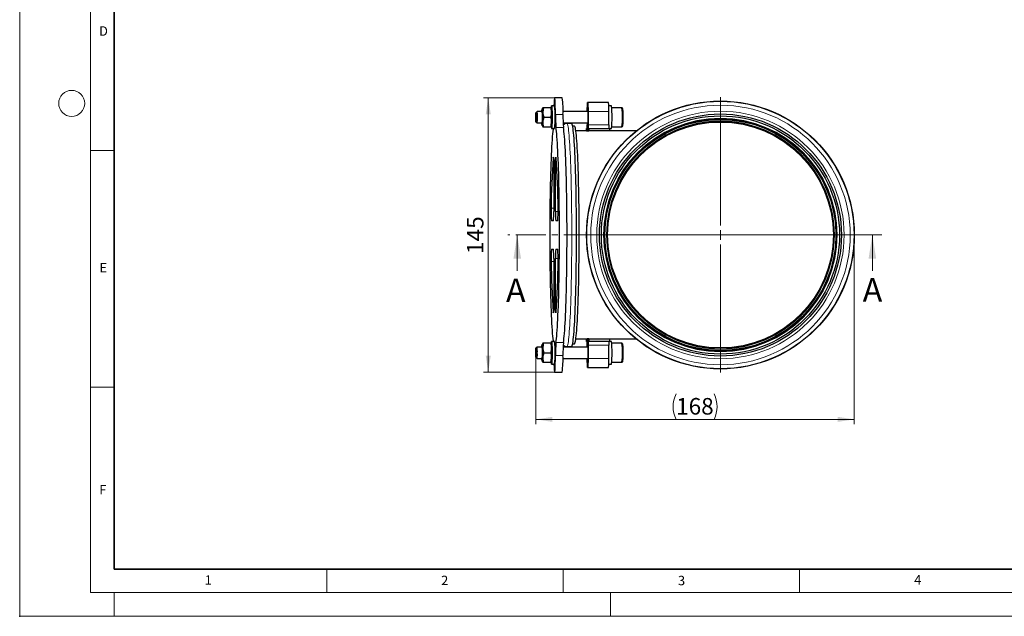
# Model space of a CAD drawing. Units: millimetres. Extents: x 0 to 420, y 0 to 297.
# Drawn here: x 0 to 208, y 0 to 126 of the extents above; entities that cross this region are included whole.
import ezdxf

# ---------------------------------------------------------------- set-up
doc = ezdxf.new("R2010")
doc.units = ezdxf.units.MM
doc.header["$PDSIZE"] = -1
doc.linetypes.add('CENTER', pattern=[10.16, 6.35, -1.27, 1.27, -1.27])
doc.styles.add('SLDTEXTSTYLE0', font='TXT', dxfattribs={"width": 0.605})
doc.dimstyles.new('SLDDIMSTYLE0', dxfattribs={"dimtxt": 3.5, "dimasz": 3.5, "dimexe": 0, "dimexo": 0.0625, "dimgap": 0.875, "dimtad": 1, "dimdec": 0, "dimlfac": 2.5, "dimrnd": 1e-09, "dimzin": 12, "dimdsep": 46, "dimtxsty": 'SLDTEXTSTYLE0', "dimsah": 1, "dimcen": 0.09, "dimadec": 0, "dimazin": 3, "dimtfac": 1, "dimtdec": 3, "dimtofl": 0, "dimtmove": 0, "dimatfit": 3, "dimfxl": 1, "dimfrac": 2, "dimtolj": 1, "dimtzin": 12, "dimarcsym": 0})
doc.dimstyles.new('SLDDIMSTYLE1', dxfattribs={"dimtxt": 3.5, "dimasz": 3.5, "dimexe": 0, "dimexo": 0.0625, "dimgap": 0.875, "dimtad": 1, "dimlfac": 2.5, "dimrnd": 1e-09, "dimzin": 12, "dimdsep": 46, "dimtxsty": 'SLDTEXTSTYLE0', "dimsah": 1, "dimcen": 0.09, "dimadec": 0, "dimazin": 3, "dimtfac": 1, "dimtdec": 3, "dimtofl": 0, "dimtmove": 0, "dimatfit": 3, "dimfxl": 1, "dimfrac": 2, "dimtolj": 1, "dimtzin": 12, "dimarcsym": 0})

# ---------------------------------------------------------------- blocks, each defined once
blk = doc.blocks.new('_D')
at = {"color": 7, "linetype": 'Continuous', "lineweight": 0}
for p, q in [((176.59, 80.56), (176.59, 40.66)), ((109.23, 55.66), (109.23, 40.66)), ((109.23, 41.66), (176.59, 41.66))]:
    blk.add_line(p, q, dxfattribs=at)
at = {"color": 7, "linetype": 'Continuous', "lineweight": 18}
for centre, start, end in [((144.27, 44.34), 153.4349, 206.5651), ((141.55, 44.34), 333.4349, 26.5651)]:
    blk.add_arc(centre, 6.01, start, end, dxfattribs=at)
for points in [[(109.23, 41.66), (112.73, 41.12), (112.73, 42.19)], [(176.59, 41.66), (173.09, 42.19), (173.09, 41.12)]]:
    blk.add_solid(points, dxfattribs=at)
at = {"color": 7, "linetype": 'Continuous', "lineweight": 18, "insert": (138.9, 46.17), "char_height": 3.5, "attachment_point": 1, "style": 'SLDTEXTSTYLE0'}
blk.add_mtext('168', dxfattribs=at)
blk = doc.blocks.new('_D_1')
at = {"color": 7, "linetype": 'Continuous', "lineweight": 0}
for p, q in [((113.09, 109.66), (98.14, 109.66)), ((99.14, 109.66), (99.14, 51.66)), ((113.09, 51.66), (98.14, 51.66))]:
    blk.add_line(p, q, dxfattribs=at)
at = {"color": 7, "linetype": 'Continuous', "lineweight": 18}
for points in [[(99.14, 109.66), (98.61, 106.16), (99.68, 106.16)], [(99.14, 51.66), (99.68, 55.16), (98.61, 55.16)]]:
    blk.add_solid(points, dxfattribs=at)
at = {"color": 7, "linetype": 'Continuous', "lineweight": 18, "insert": (94.63, 76.65), "char_height": 3.5, "attachment_point": 1, "rotation": 90, "style": 'SLDTEXTSTYLE0'}
blk.add_mtext('145', dxfattribs=at)
blk = doc.blocks.new('SW_CENTERMARKSYMBOL_0')
at = {"color": 0, "linetype": 'Continuous', "lineweight": 18}
for p, q in [((0, 2), (0, 29.12)), ((-2, 0), (-29.12, 0)), ((0, 0), (-1, 0)), ((0, 0), (0, 1)), ((0, 0), (0, -1)), ((0, 0), (1, 0)), ((2, 0), (29.12, 0)), ((0, -2), (0, -29.12))]:
    blk.add_line(p, q, dxfattribs=at)

msp = doc.modelspace()

# ---------------------------------------------------------------- linework, layer by layer
at = {"color": 7, "linetype": 'Continuous', "lineweight": 18}
for p, q in [((0, 0), (0, 297)), ((15, 292), (15, 5)), ((15, 98.5), (20, 98.5)), ((105.278796, 73.056123), (105.278796, 80.656123)), ((180.418077, 73.056123), (180.418077, 80.656123)), ((15, 48.5), (20, 48.5)), ((65, 10), (65, 5)), ((115, 10), (115, 5)), ((165, 10), (165, 5)), ((15, 5), (415, 5)), ((20, 5), (20, 0)), ((125, 5), (125, 0)), ((0, 0), (420, 0))]:
    msp.add_line(p, q, dxfattribs=at)
at = {"color": 7, "linetype": 'Continuous', "lineweight": 35}
for p, q in [((20, 287), (20, 10)), ((20, 10), (415, 10))]:
    msp.add_line(p, q, dxfattribs=at)
at = {"color": 7, "linetype": 'Continuous', "lineweight": 25}
for p, q in [((114.78645, 109.656123), (113.187973, 109.656123)), ((124.577122, 108.656123), (120.18131, 108.656123)), ((109.474603, 106.754979), (109.229924, 106.509833)), ((110.550485, 106.756123), (109.476888, 106.756123)), ((110.685614, 107.556123), (110.54468, 107.311083)), ((112.282054, 107.556123), (110.917748, 107.556123)), ((112.554387, 107.311083), (112.413453, 107.556123)), ((113.187973, 107.956123), (112.548582, 107.956123)), ((120.242377, 106.756123), (114.9542, 106.756123)), ((120.242377, 106.756123), (120.242377, 103.956123)), ((120.264187, 106.756123), (120.264187, 103.956123)), ((125.216513, 107.956123), (124.641378, 107.956123)), ((124.659999, 103.956123), (124.659999, 106.756123)), ((127.374457, 107.556123), (125.274381, 107.556123)), ((109.229924, 104.602413), (109.474603, 104.357267)), ((109.476888, 104.356123), (109.474603, 104.357267)), ((109.476888, 104.356123), (110.550485, 104.356123)), ((110.968115, 105.556123), (112.332422, 105.556123)), ((114.99418, 104.356123), (120.242377, 104.356123)), ((116.784546, 104.256123), (115.785498, 104.256123)), ((120.098433, 104.356123), (120.098433, 103.956123)), ((120.120243, 103.956123), (120.120243, 104.356123)), ((110.54468, 103.801163), (110.685614, 103.556123)), ((110.917748, 103.556123), (112.282054, 103.556123)), ((112.413453, 103.556123), (112.554387, 103.801163)), ((112.548582, 103.156123), (113.187973, 103.156123)), ((117.383975, 103.676723), (117.01125, 103.676723)), ((120.299083, 102.656123), (117.679649, 102.656123)), ((119.919594, 102.656123), (119.919594, 103.156123)), ((120.063538, 103.156123), (119.919594, 103.156123)), ((119.919594, 102.656123), (120.063538, 102.656123)), ((120.063538, 102.656123), (120.299083, 102.656123)), ((120.443027, 103.156123), (120.299083, 103.156123)), ((120.299083, 102.656123), (120.443027, 102.656123)), ((120.443027, 103.156123), (120.443027, 102.656123)), ((120.443027, 103.156123), (124.838839, 103.156123)), ((124.838839, 102.656123), (120.443027, 102.656123)), ((124.838839, 103.156123), (125.216513, 103.156123)), ((124.838839, 102.656123), (124.838839, 103.156123)), ((130.441364, 102.656123), (124.838839, 102.656123)), ((125.274381, 103.556123), (127.374457, 103.556123)), ((113.013495, 95.099447), (113.013495, 85.656123)), ((113.36245, 85.656123), (113.36245, 95.099447)), ((112.926256, 83.656123), (112.541567, 83.656123)), ((113.834378, 83.656123), (113.449689, 83.656123)), ((112.541567, 77.656123), (112.926256, 77.656123)), ((113.449689, 77.656123), (113.834378, 77.656123)), ((113.013495, 75.656123), (113.013495, 66.212799)), ((113.36245, 66.212799), (113.36245, 75.656123)), ((117.679649, 58.656123), (120.299083, 58.656123)), ((119.919594, 58.156123), (119.919594, 58.656123)), ((120.299083, 58.656123), (120.063538, 58.656123)), ((120.443027, 58.656123), (120.299083, 58.656123)), ((120.443027, 58.656123), (120.443027, 58.156123)), ((120.443027, 58.656123), (124.838839, 58.656123)), ((124.838839, 58.656123), (130.441364, 58.656123)), ((124.838839, 58.156123), (124.838839, 58.656123)), ((109.474603, 56.954979), (109.229924, 56.709833)), ((110.550485, 56.956123), (109.476888, 56.956123)), ((110.685614, 57.756123), (110.54468, 57.511083)), ((112.282054, 57.756123), (110.917748, 57.756123)), ((112.554387, 57.511083), (112.413453, 57.756123)), ((113.187973, 58.156123), (112.548582, 58.156123)), ((120.242377, 56.956123), (114.99418, 56.956123)), ((115.785498, 57.056123), (116.784546, 57.056123)), ((117.01125, 57.635523), (117.383975, 57.635523)), ((119.919594, 58.156123), (120.063538, 58.156123)), ((120.098433, 56.956123), (120.098433, 57.356123)), ((120.120243, 56.956123), (120.120243, 57.356123)), ((120.242377, 57.356123), (120.242377, 54.556123)), ((120.264187, 57.356123), (120.264187, 54.556123)), ((120.299083, 58.156123), (120.443027, 58.156123)), ((124.838839, 58.156123), (120.443027, 58.156123)), ((124.659999, 54.556123), (124.659999, 57.356123)), ((125.216513, 58.156123), (124.838839, 58.156123)), ((127.374457, 57.756123), (125.274381, 57.756123)), ((109.229924, 54.802413), (109.474603, 54.557267)), ((109.476888, 54.556123), (110.550485, 54.556123)), ((110.968115, 55.756123), (112.332422, 55.756123)), ((114.9542, 54.556123), (120.242377, 54.556123)), ((127.687299, 55.737602), (127.687223, 55.81164)), ((110.54468, 54.001163), (110.685614, 53.756123)), ((110.917748, 53.756123), (112.282054, 53.756123)), ((112.413453, 53.756123), (112.554387, 54.001163)), ((112.548582, 53.356123), (113.187973, 53.356123)), ((120.18131, 52.656123), (124.577122, 52.656123)), ((124.641378, 53.356123), (125.216513, 53.356123)), ((125.274381, 53.756123), (127.374457, 53.756123)), ((113.187973, 51.656123), (114.78645, 51.656123))]:
    msp.add_line(p, q, dxfattribs=at)
at = {"color": 8, "linetype": 'Continuous', "lineweight": 18}
for p, q in [((120.264187, 106.756123), (124.659999, 106.756123)), ((113.361293, 106.116123), (114.95977, 106.116123)), ((115.061175, 103.400183), (113.462698, 103.400183)), ((120.120243, 103.956123), (120.242377, 103.956123)), ((120.264187, 103.956123), (124.659999, 103.956123)), ((112.959724, 96.946419), (112.892789, 96.946419)), ((113.629715, 95.099447), (113.36245, 95.099447)), ((112.458906, 86.295509), (113.013495, 86.295509)), ((113.921617, 85.656123), (113.36245, 85.656123)), ((113.013495, 75.016737), (112.458906, 75.016737)), ((113.921617, 75.656123), (113.36245, 75.656123)), ((113.36245, 66.212799), (113.629715, 66.212799)), ((112.892789, 64.365827), (112.959724, 64.365827)), ((113.462698, 57.912063), (115.061175, 57.912063)), ((120.242377, 57.356123), (120.120243, 57.356123)), ((124.659999, 57.356123), (120.264187, 57.356123)), ((114.95977, 55.196123), (113.361293, 55.196123)), ((124.659999, 54.556123), (120.264187, 54.556123))]:
    msp.add_line(p, q, dxfattribs=at)
at = {"color": 7, "linetype": 'CENTER', "lineweight": 18}
msp.add_line((182.418077, 80.656123), (103.278796, 80.656123), dxfattribs=at)
at = {"color": 7, "linetype": 'Continuous', "lineweight": 25, "flags": 128}
for points in [[(113.361293, 106.116123), (113.356857, 106.660761), (113.349182, 107.186125), (113.338414, 107.682134), (113.324759, 108.139273), (113.308481, 108.548772), (113.28989, 108.902774), (113.269343, 109.194486), (113.247236, 109.418313), (113.223992, 109.569961), (113.200056, 109.646519), (113.175889, 109.646519), (113.151954, 109.569961), (113.128709, 109.418313), (113.106602, 109.194486), (113.086056, 108.902774), (113.067465, 108.548772), (113.051186, 108.139273), (113.045223, 107.956123)], [(120.098433, 106.756123), (120.100026, 107.126795), (120.104742, 107.483222), (120.112401, 107.811706), (120.122707, 108.099626), (120.135266, 108.335915), (120.149595, 108.511494), (120.165142, 108.619615), (120.18131, 108.656123), (120.197479, 108.619615), (120.213026, 108.511494), (120.227354, 108.335915), (120.239913, 108.099626), (120.25022, 107.811706), (120.257878, 107.483222), (120.262595, 107.126795), (120.264187, 106.756123)], [(109.231742, 104.601503), (109.22001, 104.640172), (109.209229, 104.753046), (109.200272, 104.93098), (109.193865, 105.15956), (109.190526, 105.420266), (109.190526, 105.69198), (109.193865, 105.952686), (109.200272, 106.181266), (109.209229, 106.3592), (109.22001, 106.472074), (109.231742, 106.510743), (109.243473, 106.472074), (109.254254, 106.3592), (109.263211, 106.181266), (109.269619, 105.952686), (109.272958, 105.69198), (109.272958, 105.420266), (109.269619, 105.15956), (109.263211, 104.93098), (109.254254, 104.753046), (109.243473, 104.640172), (109.231742, 104.601503)], [(110.494326, 106.756123), (110.497593, 106.831758), (110.509877, 107.049737), (110.523823, 107.206567), (110.53886, 107.295827), (110.554374, 107.313864), (110.569728, 107.259939), (110.584294, 107.136259), (110.597477, 106.947888), (110.608735, 106.702539), (110.617609, 106.410254), (110.623735, 106.083002), (110.626862, 105.734179), (110.626862, 105.378067), (110.623735, 105.029244), (110.617609, 104.701992), (110.608735, 104.409707), (110.597477, 104.164358), (110.584294, 103.975987), (110.569728, 103.852307), (110.554374, 103.798382), (110.53886, 103.816419), (110.523823, 103.905679), (110.509877, 104.062509), (110.497593, 104.280488), (110.494326, 104.356123)], [(112.483418, 107.434476), (112.496239, 107.634584), (112.512777, 107.811385), (112.530403, 107.919662), (112.548582, 107.956123), (112.56676, 107.919662), (112.584387, 107.811385), (112.600925, 107.634584), (112.615873, 107.39463), (112.628776, 107.098813), (112.639243, 106.756123), (112.646955, 106.376971), (112.651678, 105.972879), (112.653268, 105.556123), (112.651678, 105.139367), (112.646955, 104.735275), (112.639243, 104.356123), (112.628776, 104.013433), (112.615873, 103.717616), (112.600925, 103.477662), (112.584387, 103.300861), (112.56676, 103.192584), (112.548582, 103.156123), (112.548582, 103.156123)], [(113.165307, 107.956123), (113.166318, 107.965146), (113.180612, 108.045915), (113.195334, 108.045915), (113.209627, 107.965146), (113.221021, 107.833396)], [(120.120243, 106.756123), (120.122018, 107.091165), (120.127238, 107.406735), (120.135601, 107.684495), (120.14662, 107.9083), (120.159656, 108.065146), (120.173949, 108.145915), (120.188671, 108.145915), (120.202965, 108.065146), (120.216, 107.9083), (120.22702, 107.684495), (120.235382, 107.406735), (120.240603, 107.091165), (120.242377, 106.756123)], [(117.813964, 80.656123), (117.812401, 81.956194), (117.807716, 83.252317), (117.799924, 84.540555), (117.789048, 85.816997), (117.775122, 87.077765), (117.758187, 88.31903), (117.738296, 89.537024), (117.715507, 90.728047), (117.689892, 91.888481), (117.661527, 93.014804), (117.630499, 94.103593), (117.596901, 95.151543), (117.560837, 96.155471), (117.522415, 97.112328), (117.481752, 98.019207), (117.438971, 98.873356), (117.394204, 99.672179), (117.347584, 100.413252), (117.299255, 101.094323), (117.249363, 101.713323), (117.198059, 102.268374), (117.145499, 102.757788), (117.091843, 103.180081), (117.037253, 103.533969), (116.981897, 103.818378), (116.92594, 104.032444), (116.869555, 104.175517), (116.812911, 104.247162), (116.784546, 104.256123)], [(112.877355, 103.156123), (112.858788, 103.016947), (112.805336, 102.565233), (112.753056, 102.046422), (112.702108, 101.462103), (112.652648, 100.814067), (112.604828, 100.104298), (112.558793, 99.334969), (112.514685, 98.508436), (112.472639, 97.627231), (112.432784, 96.694053), (112.395242, 95.711758), (112.360127, 94.683356), (112.327547, 93.611996), (112.297603, 92.500959), (112.270385, 91.353647), (112.245978, 90.173575), (112.224455, 88.964355), (112.205883, 87.729692), (112.190318, 86.473366), (112.177809, 85.199224), (112.168394, 83.91117), (112.162101, 82.613147), (112.158949, 81.309131), (112.158949, 80.003115), (112.162101, 78.699099), (112.168394, 77.401076), (112.177809, 76.113022), (112.190318, 74.83888), (112.205883, 73.582554), (112.224455, 72.347891), (112.245978, 71.138671), (112.270385, 69.958599), (112.297603, 68.811287), (112.327547, 67.70025), (112.360127, 66.62889), (112.395242, 65.600488), (112.432784, 64.618193), (112.472639, 63.685015), (112.514685, 62.80381), (112.558793, 61.977277), (112.604828, 61.207948), (112.652648, 60.498179), (112.702108, 59.850143), (112.753056, 59.265824), (112.805336, 58.747013), (112.858788, 58.295299), (112.877355, 58.156123)], [(113.462698, 57.912063), (113.517158, 58.295299), (113.570609, 58.747013), (113.622889, 59.265824), (113.673837, 59.850143), (113.723297, 60.498179), (113.771118, 61.207948), (113.817152, 61.977277), (113.86126, 62.80381), (113.903306, 63.685015), (113.943161, 64.618193), (113.980704, 65.600488), (114.015818, 66.62889), (114.048398, 67.70025), (114.078342, 68.811287), (114.10556, 69.958599), (114.129968, 71.138671), (114.151491, 72.347891), (114.170063, 73.582554), (114.185627, 74.83888), (114.198136, 76.113022), (114.207552, 77.401076), (114.213845, 78.699099), (114.216996, 80.003115), (114.216996, 81.309131), (114.213845, 82.613147), (114.207552, 83.91117), (114.198136, 85.199224), (114.185627, 86.473366), (114.170063, 87.729692), (114.151491, 88.964355), (114.129968, 90.173575), (114.10556, 91.353647), (114.078342, 92.500959), (114.048398, 93.611996), (114.015818, 94.683356), (113.980704, 95.711758), (113.943161, 96.694053), (113.903306, 97.627231), (113.86126, 98.508436), (113.817152, 99.334969), (113.771118, 100.104298), (113.723297, 100.814067), (113.673837, 101.462103), (113.622889, 102.046422), (113.570609, 102.565233), (113.517158, 103.016947), (113.462698, 103.400183)], [(115.061175, 57.912063), (115.115635, 58.295299), (115.169086, 58.747013), (115.221366, 59.265824), (115.272314, 59.850143), (115.321774, 60.498179), (115.369595, 61.207948), (115.415629, 61.977277), (115.459737, 62.80381), (115.501783, 63.685015), (115.541638, 64.618193), (115.579181, 65.600488), (115.614296, 66.62889), (115.646875, 67.70025), (115.67682, 68.811287), (115.704037, 69.958599), (115.728445, 71.138671), (115.749968, 72.347891), (115.76854, 73.582554), (115.784104, 74.83888), (115.796613, 76.113022), (115.806029, 77.401076), (115.812322, 78.699099), (115.815473, 80.003115), (115.815473, 81.309131), (115.812322, 82.613147), (115.806029, 83.91117), (115.796613, 85.199224), (115.784104, 86.473366), (115.76854, 87.729692), (115.749968, 88.964355), (115.728445, 90.173575), (115.704037, 91.353647), (115.67682, 92.500959), (115.646875, 93.611996), (115.614296, 94.683356), (115.579181, 95.711758), (115.541638, 96.694053), (115.501783, 97.627231), (115.459737, 98.508436), (115.415629, 99.334969), (115.369595, 100.104298), (115.321774, 100.814067), (115.272314, 101.462103), (115.221366, 102.046422), (115.169086, 102.565233), (115.115635, 103.016947), (115.061175, 103.400183)], [(117.383975, 57.635523), (117.43978, 57.671101), (117.495413, 57.777724), (117.550701, 57.955063), (117.605474, 58.202569), (117.659562, 58.519478), (117.712798, 58.904811), (117.765018, 59.357375), (117.816061, 59.875773), (117.865767, 60.458401), (117.913985, 61.10346), (117.960564, 61.808954), (118.005361, 62.572704), (118.048237, 63.392349), (118.08906, 64.265356), (118.127704, 65.189025), (118.164049, 66.160502), (118.197983, 67.176784), (118.229401, 68.23473), (118.258205, 69.33107), (118.284308, 70.462415), (118.307627, 71.625268), (118.328092, 72.816035), (118.345638, 74.031036), (118.360212, 75.266514), (118.371768, 76.518651), (118.380272, 77.783577), (118.385695, 79.057381), (118.388023, 80.336127), (118.387247, 81.615863), (118.38337, 82.892631), (118.376403, 84.162487), (118.36637, 85.421505), (118.3533, 86.665794), (118.337233, 87.891507), (118.31822, 89.094855), (118.29632, 90.27212), (118.271599, 91.419663), (118.244135, 92.533936), (118.214013, 93.611495), (118.181324, 94.64901), (118.146171, 95.643274), (118.108662, 96.591214), (118.068914, 97.489899), (118.027048, 98.336552), (117.983194, 99.128555), (117.937488, 99.863462), (117.890071, 100.538999), (117.841091, 101.15308), (117.790697, 101.703806), (117.739046, 102.189475), (117.686297, 102.608585), (117.632614, 102.959841), (117.578162, 103.242158), (117.523111, 103.454663), (117.467629, 103.596699), (117.411889, 103.667827), (117.383975, 103.676723)], [(112.892789, 96.946419), (112.909158, 97.060656), (112.926185, 97.099446), (112.943214, 97.061297), (112.959592, 96.947677), (112.974686, 96.762956), (112.987918, 96.514241), (112.998778, 96.211099), (113.006848, 95.865193), (113.011817, 95.489829), (113.013495, 95.099447)], [(113.36245, 95.099447), (113.364128, 95.489829), (113.369098, 95.865193), (113.377168, 96.211099), (113.388027, 96.514241), (113.401259, 96.762956), (113.416354, 96.947677), (113.432731, 97.061297), (113.449761, 97.099446), (113.466787, 97.060656), (113.483157, 96.946419)], [(116.784546, 57.056123), (116.812911, 57.065084), (116.869555, 57.136729), (116.92594, 57.279802), (116.981897, 57.493868), (117.037253, 57.778277), (117.091843, 58.132165), (117.145499, 58.554458), (117.198059, 59.043872), (117.249363, 59.598923), (117.299255, 60.217923), (117.347584, 60.898994), (117.394204, 61.640067), (117.438971, 62.43889), (117.481752, 63.293039), (117.522415, 64.199918), (117.560837, 65.156775), (117.596901, 66.160703), (117.630499, 67.208653), (117.661527, 68.297442), (117.689892, 69.423765), (117.715507, 70.584199), (117.738296, 71.775222), (117.758187, 72.993216), (117.775122, 74.234481), (117.789048, 75.495249), (117.799924, 76.771691), (117.807716, 78.059929), (117.812401, 79.356052), (117.813964, 80.656123)], [(113.013495, 66.212799), (113.011817, 65.822417), (113.006848, 65.447053), (112.998778, 65.101147), (112.987918, 64.798005), (112.974686, 64.54929), (112.959592, 64.364569), (112.943214, 64.250949), (112.926185, 64.2128), (112.909158, 64.25159), (112.892789, 64.365827)], [(113.483157, 64.365827), (113.466787, 64.25159), (113.449761, 64.2128), (113.432731, 64.250949), (113.416354, 64.364569), (113.401259, 64.54929), (113.388027, 64.798005), (113.377168, 65.101147), (113.369098, 65.447053), (113.364128, 65.822417), (113.36245, 66.212799)], [(109.273382, 55.756123), (109.271695, 55.487175), (109.266771, 55.240016), (109.25901, 55.034669), (109.24904, 54.88777), (109.237668, 54.81122), (109.225816, 54.81122), (109.214444, 54.88777), (109.204473, 55.034669), (109.196712, 55.240016), (109.191788, 55.487175), (109.190102, 55.756123), (109.191788, 56.025071), (109.196712, 56.27223), (109.204473, 56.477577), (109.214444, 56.624476), (109.225816, 56.701026), (109.237668, 56.701026), (109.24904, 56.624476), (109.25901, 56.477577), (109.266771, 56.27223), (109.271695, 56.025071), (109.273382, 55.756123)], [(110.494326, 56.956123), (110.497593, 57.031758), (110.509877, 57.249737), (110.523823, 57.406567), (110.53886, 57.495827), (110.554374, 57.513864), (110.569728, 57.459939), (110.584294, 57.336259), (110.597477, 57.147888), (110.608735, 56.902539), (110.617609, 56.610254), (110.623735, 56.283002), (110.626862, 55.934179), (110.626862, 55.578067), (110.623735, 55.229244), (110.617609, 54.901992), (110.608735, 54.609707), (110.597477, 54.364358), (110.584294, 54.175987), (110.569728, 54.052307), (110.554374, 53.998382), (110.53886, 54.016419), (110.523823, 54.105679), (110.509877, 54.262509), (110.497593, 54.480488), (110.494326, 54.556123)], [(112.483418, 57.634476), (112.496239, 57.834584), (112.512777, 58.011385), (112.530403, 58.119662), (112.548582, 58.156123), (112.56676, 58.119662), (112.584387, 58.011385), (112.600925, 57.834584), (112.615873, 57.59463), (112.628776, 57.298813), (112.639243, 56.956123), (112.646955, 56.576971), (112.651678, 56.172879), (112.653268, 55.756123)], [(112.653268, 55.756123), (112.651678, 55.339367), (112.646955, 54.935275), (112.639243, 54.556123), (112.628776, 54.213433), (112.615873, 53.917616), (112.600925, 53.677662), (112.584387, 53.500861), (112.56676, 53.392584), (112.548582, 53.356123), (112.530403, 53.392584), (112.512777, 53.500861), (112.496239, 53.677662), (112.483418, 53.87777)], [(113.045223, 53.356123), (113.051186, 53.172973), (113.067465, 52.763474), (113.086056, 52.409472), (113.106602, 52.11776), (113.128709, 51.893933), (113.151954, 51.742285), (113.175889, 51.665727), (113.200056, 51.665727), (113.223992, 51.742285), (113.247236, 51.893933), (113.269343, 52.11776), (113.28989, 52.409472), (113.308481, 52.763474), (113.324759, 53.172973), (113.338414, 53.630112), (113.349182, 54.126121), (113.356857, 54.651485), (113.361293, 55.196123)], [(120.264187, 54.556123), (120.262595, 54.185451), (120.257878, 53.829024), (120.25022, 53.50054), (120.239913, 53.21262), (120.227354, 52.976331), (120.213026, 52.800752), (120.197479, 52.692631), (120.18131, 52.656123), (120.165142, 52.692631), (120.149595, 52.800752), (120.135266, 52.976331), (120.122707, 53.21262), (120.112401, 53.50054), (120.104742, 53.829024), (120.100026, 54.185451), (120.098433, 54.556123)], [(120.242377, 54.556123), (120.240603, 54.221081), (120.235382, 53.905511), (120.22702, 53.627751), (120.216, 53.403946), (120.202965, 53.2471), (120.188671, 53.166331), (120.173949, 53.166331), (120.159656, 53.2471), (120.14662, 53.403946), (120.135601, 53.627751), (120.127238, 53.905511), (120.122018, 54.221081), (120.120243, 54.556123)], [(113.221021, 53.47885), (113.209627, 53.3471), (113.195334, 53.266331), (113.180612, 53.266331), (113.166318, 53.3471), (113.165307, 53.356123)]]:
    msp.add_lwpolyline(points, dxfattribs=at)
at = {"color": 8, "linetype": 'Continuous', "lineweight": 18, "flags": 128}
for points in [[(116.814916, 80.656123), (116.813352, 81.956194), (116.808668, 83.252317), (116.800876, 84.540555), (116.79, 85.816997), (116.776074, 87.077765), (116.759139, 88.31903), (116.739247, 89.537024), (116.716459, 90.728047), (116.690844, 91.888481), (116.662479, 93.014804), (116.631451, 94.103593), (116.597853, 95.151543), (116.561789, 96.155471), (116.523367, 97.112328), (116.482704, 98.019207), (116.439923, 98.873356), (116.395155, 99.672179), (116.348536, 100.413252), (116.300207, 101.094323), (116.250314, 101.713323), (116.19901, 102.268374), (116.14645, 102.757788), (116.092794, 103.180081), (116.038205, 103.533969), (115.982848, 103.818378), (115.926892, 104.032444), (115.870507, 104.175517), (115.813863, 104.247162), (115.785448, 104.256123)], [(115.78553, 57.056123), (115.813863, 57.065084), (115.870507, 57.136729), (115.926892, 57.279802), (115.982848, 57.493868), (116.038205, 57.778277), (116.092794, 58.132165), (116.14645, 58.554458), (116.19901, 59.043872), (116.250314, 59.598923), (116.300207, 60.217923), (116.348536, 60.898994), (116.395155, 61.640067), (116.439923, 62.43889), (116.482704, 63.293039), (116.523367, 64.199918), (116.561789, 65.156775), (116.597853, 66.160703), (116.631451, 67.208653), (116.662479, 68.297442), (116.690844, 69.423765), (116.716459, 70.584199), (116.739247, 71.775222), (116.759139, 72.993216), (116.776074, 74.234481), (116.79, 75.495249), (116.800876, 76.771691), (116.808668, 78.059929), (116.813352, 79.356052), (116.814916, 80.656123)]]:
    msp.add_lwpolyline(points, dxfattribs=at)
at = {"color": 7, "linetype": 'Continuous', "lineweight": 18}
msp.add_circle((11, 108.5), 2.75, dxfattribs=at)
at = {"color": 7, "linetype": 'Continuous', "lineweight": 25}
for radius in [28.32, 28.287688, 25.6, 25.2, 24.445048, 23.899823]:
    msp.add_circle((148.274546, 80.656123), radius, dxfattribs=at)
at = {"color": 8, "linetype": 'Continuous', "lineweight": 18}
for radius in [27.454789, 26.176807, 24.714117, 24.556665, 24.11825, 23.971771]:
    msp.add_circle((148.274546, 80.656123), radius, dxfattribs=at)
at = {"color": 7, "linetype": 'Continuous', "lineweight": 25}
for centre, radius, start, end in [((98.300449, 107.074718), 16.686878, 356.70677101, 8.8992062), ((113.708188, 107.230219), 10.962068, 357.52125331, 7.47399383), ((100.306125, 105.546815), 9.247737, 352.6023477, 7.50682204), ((99.682684, 105.539888), 10.935635, 353.80425062, 6.38501764), ((95.146922, 105.556123), 17.495706, 354.24309016, 5.75690984), ((92.586403, 105.556123), 20.740894, 353.35522355, 6.64477645), ((76.619025, 105.554503), 48.063296, 358.25371359, 1.78538818), ((104.297131, 105.556123), 21.056603, 353.45529016, 6.54470984), ((140.735555, 105.778333), 27.376347, 179.29302395, 184.98349704), ((142.334032, 105.778333), 27.376347, 179.29302395, 184.98349704), ((114.155577, 103.621761), 1.673097, 178.08160996, 196.15931902), ((112.626899, 103.631741), 7.500362, 352.52600617, 2.47874669), ((115.487145, 103.756504), 4.615607, 352.52600617, 2.47874669), ((127.735722, 103.631741), 7.500362, 177.52125331, 187.47399383), ((124.875476, 103.756504), 4.615607, 177.52125331, 187.47399383), ((129.271288, 103.756504), 4.615607, 177.52125331, 187.47399383), ((255.799215, 85.790597), 143.341198, 175.53632466, 179.79817789), ((-32.636183, 85.659713), 146.554601, 0.24856635, 4.41693111), ((128.70048, 85.483177), 16.261875, 177.13670295, 186.45091534), ((101.485273, 85.157074), 11.539019, 352.52600617, 2.47874669), ((124.890672, 85.157074), 11.539019, 177.52125331, 187.47399383), ((97.675465, 85.483177), 16.261875, 353.54908466, 2.86329705), ((128.70048, 75.829069), 16.261875, 173.54908466, 182.86329705), ((101.485273, 76.155172), 11.539019, 357.52125331, 7.47399383), ((124.890672, 76.155172), 11.539019, 172.52600617, 182.47874669), ((97.675465, 75.829069), 16.261875, 357.13670295, 6.45091534), ((259.012129, 75.652533), 146.554601, 180.24856635, 184.41693111), ((-29.42327, 75.521649), 143.341198, 355.53632466, 359.79817789), ((112.626899, 57.680505), 7.500362, 357.52125331, 7.47399383), ((127.735722, 57.680505), 7.500362, 172.52600617, 182.47874669), ((102.828577, 56.051465), 6.70716, 357.47623304, 7.7417858), ((99.682684, 55.739888), 10.935635, 353.80425062, 6.38501764), ((95.146922, 55.756123), 17.495706, 354.24309016, 5.75690984), ((100.022865, 56.379586), 13.284433, 357.31001553, 7.68523161), ((140.735555, 55.533913), 27.376347, 175.01650296, 180.70697605), ((142.334032, 55.533913), 27.376347, 175.01650296, 180.70697605), ((115.487145, 57.555742), 4.615607, 357.52125331, 7.47399383), ((124.875476, 57.555742), 4.615607, 172.52600617, 182.47874669), ((129.271288, 57.555742), 4.615607, 172.52600617, 182.47874669), ((76.619025, 55.757743), 48.063296, 358.21461182, 1.74628641), ((104.297131, 55.756123), 21.056603, 353.45529016, 6.54470984), ((104.997394, 55.361954), 4.548947, 349.81103472, 4.97094644), ((98.894721, 55.181869), 14.409385, 352.72075238, 2.28400049), ((94.368007, 54.430062), 20.606007, 352.26347023, 2.13055255), ((113.708188, 54.082027), 10.962068, 352.52600617, 2.47874669)]:
    msp.add_arc(centre, radius, start, end, dxfattribs=at)
at = {"color": 8, "linetype": 'Continuous', "lineweight": 18}
for centre, radius, start, end in [((109.846418, 105.556123), 17.641773, 353.49053835, 6.50946165), ((117.51182, 56.324018), 9.96607, 356.73335331, 8.26189382), ((116.489095, 55.232839), 10.985072, 352.27437992, 2.73037294)]:
    msp.add_arc(centre, radius, start, end, dxfattribs=at)
at = {"color": 7, "linetype": 'Continuous', "lineweight": 25}
for points, knots in [([(110.917748, 107.556123), (110.859259, 107.556123), (110.741014, 107.556123), (110.674195, 107.556123), (110.688624, 107.556123), (110.690014, 107.556123)], [0, 0, 0, 0, 0.4693526012, 0.9488837823, 1, 1, 1, 1]), ([(110.968115, 105.556123), (110.912196, 105.729715), (110.799146, 106.080663), (110.747934, 106.600628), (110.791378, 107.097666), (110.875368, 107.402373), (110.917748, 107.556123)], [0, 0, 0, 0, 0.26461360201, 0.53496575079, 0.76535241976, 1, 1, 1, 1]), ([(112.282054, 107.556123), (112.337973, 107.382531), (112.451023, 107.031583), (112.502235, 106.511618), (112.458792, 106.01458), (112.374801, 105.709873), (112.332422, 105.556123)], [0, 0, 0, 0, 0.2646136077, 0.5349657625, 0.7653524186, 1, 1, 1, 1]), ([(112.409053, 107.556123), (112.405101, 107.556123), (112.396548, 107.556123), (112.322101, 107.556123), (112.282054, 107.556123)], [0, 0, 0, 0, 0.4620835949, 1, 1, 1, 1]), ([(127.630499, 107.253798), (127.629621, 107.262678), (127.622283, 107.336951), (127.58712, 107.435133), (127.489793, 107.536936), (127.412802, 107.549744), (127.374457, 107.556123)], [0, 0, 0, 0, 0.0645231566, 0.5396800242, 0.770745306, 1, 1, 1, 1]), ([(127.642421, 103.919405), (127.642443, 103.919501), (127.647537, 103.941702), (127.656499, 104.08423), (127.668934, 104.299994), (127.678865, 104.585002), (127.688151, 104.993801), (127.692853, 105.556287), (127.688145, 106.117941), (127.678877, 106.528162), (127.668886, 106.808691), (127.656676, 107.041195), (127.647184, 107.142453), (127.642488, 107.19255)], [0, 0, 0, 0, 0.0003704594, 0.0850836418, 0.1715945596, 0.2581054773, 0.3428186598, 0.5001852297, 0.6575517996, 0.7422649821, 0.8287758998, 0.9152868175, 1, 1, 1, 1]), ([(110.917748, 103.556123), (110.870572, 103.729715), (110.775198, 104.080663), (110.750175, 104.600628), (110.818654, 105.097666), (110.917991, 105.402373), (110.968115, 105.556123)], [0, 0, 0, 0, 0.2646136059, 0.5349657587, 0.7653524168, 1, 1, 1, 1]), ([(112.332422, 105.556123), (112.379597, 105.382531), (112.474971, 105.031583), (112.499994, 104.511618), (112.431516, 104.01458), (112.332178, 103.709873), (112.282054, 103.556123)], [0, 0, 0, 0, 0.2646136077, 0.5349657625, 0.7653524186, 1, 1, 1, 1]), ([(115.784832, 104.249408), (115.726445, 104.249149), (115.577203, 104.248486), (115.360549, 104.17456), (115.167123, 104.061566), (115.057619, 103.970061), (115.020736, 103.925571), (115.016758, 103.920773)], [0, 0, 0, 0, 0.17724741347, 0.45305856564, 0.70511623092, 0.96819830954, 1, 1, 1, 1]), ([(110.6987, 103.556123), (110.695267, 103.556123), (110.683851, 103.556123), (110.760342, 103.556123), (110.864959, 103.556123), (110.917748, 103.556123)], [0, 0, 0, 0, 0.1756469489, 0.5840468638, 1, 1, 1, 1]), ([(112.282054, 103.556123), (112.328125, 103.556123), (112.404015, 103.556123), (112.401396, 103.556123), (112.400367, 103.556123)], [0, 0, 0, 0, 0.6070793651, 1, 1, 1, 1]), ([(127.374457, 103.556123), (127.395275, 103.557782), (127.436641, 103.561079), (127.505194, 103.589665), (127.591646, 103.671446), (127.609376, 103.723291), (127.617866, 103.804233), (127.62026, 103.827055)], [0, 0, 0, 0, 0.0961018809, 0.19096172934, 0.38351030631, 0.8261722639, 1, 1, 1, 1]), ([(110.917748, 57.756123), (110.859259, 57.756123), (110.741014, 57.756123), (110.674195, 57.756123), (110.688624, 57.756123), (110.690014, 57.756123)], [0, 0, 0, 0, 0.46935260121, 0.94888378231, 1, 1, 1, 1]), ([(110.968115, 55.756123), (110.912196, 55.929715), (110.799146, 56.280663), (110.747934, 56.800628), (110.791378, 57.297666), (110.875368, 57.602373), (110.917748, 57.756123)], [0, 0, 0, 0, 0.264613602, 0.5349657508, 0.7653524198, 1, 1, 1, 1]), ([(112.282054, 57.756123), (112.337973, 57.582531), (112.451023, 57.231583), (112.502235, 56.711618), (112.458792, 56.21458), (112.374801, 55.909873), (112.332422, 55.756123)], [0, 0, 0, 0, 0.26461360773, 0.5349657625, 0.76535241862, 1, 1, 1, 1]), ([(112.409053, 57.756123), (112.405101, 57.756123), (112.396548, 57.756123), (112.322101, 57.756123), (112.282054, 57.756123)], [0, 0, 0, 0, 0.4620835949, 1, 1, 1, 1]), ([(115.0167, 57.393133), (115.046948, 57.361752), (115.113697, 57.2925), (115.267153, 57.185458), (115.468943, 57.098789), (115.651786, 57.053163), (115.759155, 57.0609), (115.785826, 57.062822)], [0, 0, 0, 0, 0.1974616783, 0.4357524209, 0.67321767, 0.918823883, 1, 1, 1, 1]), ([(127.667949, 56.920632), (127.66711, 56.946171), (127.66256, 57.084635), (127.6502, 57.279534), (127.636026, 57.474673), (127.587905, 57.635693), (127.489658, 57.73684), (127.412757, 57.749712), (127.374457, 57.756123)], [0, 0, 0, 0, 0.0555448351, 0.3011446405, 0.5493567852, 0.7782520485, 0.8895621275, 1, 1, 1, 1]), ([(127.690999, 55.756123), (127.689974, 55.977569), (127.688398, 56.318224), (127.67882, 56.727642), (127.668927, 57.010712), (127.656572, 57.233716), (127.644359, 57.399408), (127.635762, 57.426266), (127.632317, 57.437028)], [0, 0, 0, 0, 0.28280168613, 0.43503878991, 0.59050658345, 0.74597437699, 0.89821148076, 1, 1, 1, 1]), ([(127.687223, 55.81164), (127.687236, 55.86798), (127.687276, 56.045084), (127.683783, 56.340769), (127.677559, 56.664009), (127.670906, 56.841667), (127.667949, 56.920632)], [0, 0, 0, 0, 0.13932896194, 0.4379742579, 0.7501929166, 1, 1, 1, 1]), ([(110.917748, 53.756123), (110.870572, 53.929715), (110.775198, 54.280663), (110.750175, 54.800628), (110.818654, 55.297666), (110.917991, 55.602373), (110.968115, 55.756123)], [0, 0, 0, 0, 0.2646136059, 0.5349657587, 0.7653524168, 1, 1, 1, 1]), ([(112.332422, 55.756123), (112.379597, 55.582531), (112.474971, 55.231583), (112.499994, 54.711618), (112.431516, 54.21458), (112.332178, 53.909873), (112.282054, 53.756123)], [0, 0, 0, 0, 0.2646136077, 0.5349657625, 0.7653524186, 1, 1, 1, 1]), ([(127.374457, 53.756123), (127.395276, 53.757774), (127.436644, 53.761056), (127.505179, 53.789797), (127.591849, 53.869724), (127.624189, 53.999196), (127.652197, 54.233734), (127.669626, 54.59009), (127.678844, 54.902877), (127.684912, 55.251414), (127.687699, 55.535457), (127.687378, 55.697792), (127.687299, 55.737602)], [0, 0, 0, 0, 0.0242121568, 0.0481113927, 0.0966225799, 0.2081479799, 0.455024196, 0.5812785387, 0.7090138171, 0.8352176816, 0.9595896855, 1, 1, 1, 1]), ([(127.61918, 54.017773), (127.627133, 54.038088), (127.640277, 54.071661), (127.656608, 54.275839), (127.668917, 54.502261), (127.678823, 54.784419), (127.688396, 55.194116), (127.689974, 55.534714), (127.690999, 55.756123)], [0, 0, 0, 0, 0.2061526079, 0.3407011306, 0.478104966, 0.6155088014, 0.7500573241, 1, 1, 1, 1]), ([(110.6987, 53.756123), (110.695267, 53.756123), (110.683851, 53.756123), (110.760342, 53.756123), (110.864959, 53.756123), (110.917748, 53.756123)], [0, 0, 0, 0, 0.1756469489, 0.5840468638, 1, 1, 1, 1]), ([(112.282054, 53.756123), (112.328125, 53.756123), (112.404015, 53.756123), (112.401396, 53.756123), (112.400367, 53.756123)], [0, 0, 0, 0, 0.6070793651, 1, 1, 1, 1])]:
    msp.add_open_spline(points, degree=3, knots=knots, dxfattribs=at)
msp.add_point((0, 0))
at = {"color": 7, "linetype": 'Continuous', "lineweight": 18}
for points in [[(105.278796, 80.656123), (104.478796, 75.656123), (106.078796, 75.656123)], [(180.418077, 80.656123), (179.618077, 75.656123), (181.218077, 75.656123)]]:
    msp.add_solid(points, dxfattribs=at)

# ---------------------------------------------------------------- block references
at = {"color": 7, "linetype": 'Continuous', "lineweight": 0}
msp.add_blockref('SW_CENTERMARKSYMBOL_0', (148.274546, 80.656123), dxfattribs=at)

# ---------------------------------------------------------------- texts
at = {"color": 7, "linetype": 'Continuous', "lineweight": 18, "char_height": 2, "attachment_point": 2, "style": 'SLDTEXTSTYLE0'}
for s, insert in [('D', (17.735944, 124.801787)), ('E', (17.689794, 74.726763)), ('F', (17.593693, 27.773322)), ('1', (39.900949, 8.662312)), ('2', (89.933397, 8.590449)), ('3', (140.045343, 8.564715)), ('4', (190.022723, 8.707317))]:
    msp.add_mtext(s, dxfattribs=dict(at, insert=insert))
at = {"color": 7, "linetype": 'Continuous', "char_height": 5, "attachment_point": 1, "style": 'SLDTEXTSTYLE0'}
for insert in [(102.901768, 71.447925), (178.377427, 71.528597)]:
    msp.add_mtext('A', dxfattribs=dict(at, insert=insert))

# ---------------------------------------------------------------- dimensions: what is measured, and where the dimension line sits
at = {"color": 7, "linetype": 'Continuous', "lineweight": 18}
dim = msp.add_linear_dim(base=(99.14449, 51.656123), p1=(113.187973, 109.656123), p2=(113.187973, 51.656123), angle=90, dimstyle='SLDDIMSTYLE1', dxfattribs=at)
dim.commit()
dim.dimension.update_dxf_attribs({"geometry": '_D_1', "text_midpoint": (99.14449, 80.656123), "dimtype": 160})
dim = msp.add_linear_dim(base=(176.594546, 41.656123), p1=(109.231742, 55.756123), p2=(176.594546, 80.656123), text='(<>)', dimstyle='SLDDIMSTYLE0', dxfattribs=at)
dim.commit()
dim.dimension.update_dxf_attribs({"geometry": '_D', "text_midpoint": (142.913144, 41.656123), "dimtype": 160})

doc.saveas('drawing.dxf')
